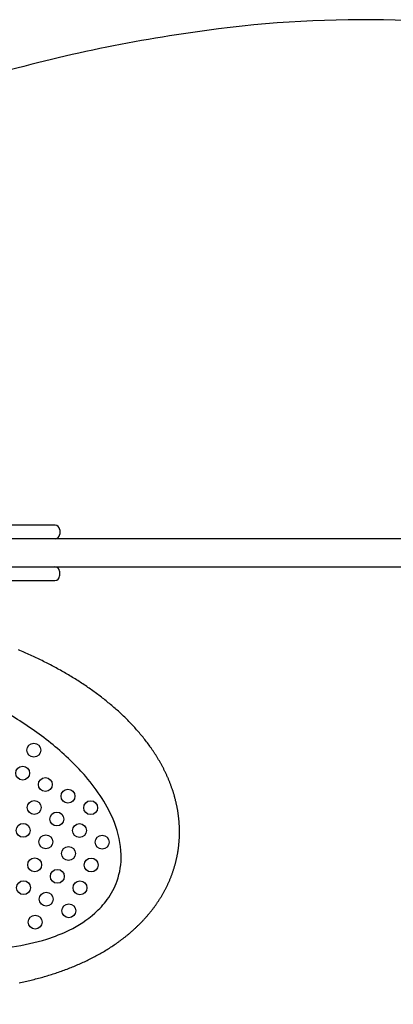
# Model space of a CAD drawing. Units: millimetres. Extents: x 1178 to 18978, y 573 to 15373.
# Drawn here: x 9387 to 9548, y 8321 to 8747 of the extents above; entities that cross this region are included whole.
import ezdxf

# ---------------------------------------------------------------- set-up
doc = ezdxf.new("R2010")
doc.units = ezdxf.units.MM
doc.layers.add('Widoczne (ISO)', color=5, linetype='Continuous')
doc.layers.add('wymiary 100 strefy', color=5, linetype='Continuous')
doc.styles.get("Standard").update_dxf_attribs({"font": 'arial.ttf'})
doc.dimstyles.new('FK_rzuty 100_STREFY', dxfattribs={"dimscale": 100, "dimtxt": 4, "dimasz": 2.5, "dimexe": 1.25, "dimexo": 0.625, "dimgap": 1, "dimtad": 1, "dimdec": 1, "dimlfac": 0.001, "dimrnd": 0.01, "dimzin": 1, "dimdsep": 46, "dimtxsty": 'Standard', "dimblk": 'OBLIQUE', "dimcen": 2.5, "dimadec": 0, "dimazin": 0, "dimtfac": 1, "dimtdec": 1, "dimtmove": 0, "dimatfit": 3, "dimfxl": 1, "dimarcsym": 0})

# ---------------------------------------------------------------- blocks, each defined once
blk = doc.blocks.new('_Oblique')
at = {"color": 0, "linetype": 'ByBlock', "lineweight": -2}
blk.add_line((-0.5, -0.5), (0.5, 0.5), dxfattribs=at)
blk = doc.blocks.new('*D5')
at = {"layer": 'Defpoints', "color": 0, "transparency": 16777216}
for p in [(11415.54, 8562.59), (7533.54, 8524.59), (11415.54, 5986.59)]:
    blk.add_point(p, dxfattribs=at)
at = {"layer": 'wymiary 100 strefy', "color": 0, "lineweight": -2, "transparency": 16777216}
for p, q in [((11415.54, 8500.09), (11415.54, 5861.59)), ((7533.54, 8462.09), (7533.54, 5861.59)), ((7533.54, 5986.59), (11415.54, 5986.59))]:
    blk.add_line(p, q, dxfattribs=at)
at = {"layer": 'wymiary 100 strefy', "color": 0, "lineweight": -2, "transparency": 16777216, "xscale": 250, "yscale": 250, "zscale": 250, "rotation": 180}
blk.add_blockref('_Oblique', (7533.54, 5986.59), dxfattribs=at)
at = {"layer": 'wymiary 100 strefy', "color": 0, "lineweight": -2, "transparency": 16777216, "xscale": 250, "yscale": 250, "zscale": 250}
blk.add_blockref('_Oblique', (11415.54, 5986.59), dxfattribs=at)
at = {"layer": 'wymiary 100 strefy', "color": 0, "transparency": 16777216, "insert": (9474.54, 6290.96), "char_height": 400, "attachment_point": 5}
blk.add_mtext('3.9 m', dxfattribs=at)

msp = doc.modelspace()

# ---------------------------------------------------------------- linework, layer by layer
at = {"layer": 'Widoczne (ISO)'}
for p, q in [((9403.92, 8526.59), (9403.92, 8524.59)), ((9836.54, 8522.59), (9112.54, 8522.59)), ((9112.54, 8510.59), (9836.54, 8510.59)), ((9403.87, 8508.59), (9403.87, 8506.59)), ((9386.76, 8474.3), (9386.11, 8474.57)), ((9387.41, 8474.02), (9386.76, 8474.3)), ((9388.06, 8473.74), (9387.41, 8474.02)), ((9388.7, 8473.46), (9388.06, 8473.74)), ((9389.35, 8473.18), (9388.7, 8473.46)), ((9389.99, 8472.89), (9389.35, 8473.18)), ((9390.63, 8472.61), (9389.99, 8472.89)), ((9391.27, 8472.32), (9390.63, 8472.61)), ((9391.9, 8472.03), (9391.27, 8472.32)), ((9392.54, 8471.73), (9391.9, 8472.03)), ((9393.17, 8471.44), (9392.54, 8471.73)), ((9393.8, 8471.14), (9393.17, 8471.44)), ((9394.43, 8470.84), (9393.8, 8471.14)), ((9395.06, 8470.54), (9394.43, 8470.84)), ((9395.68, 8470.24), (9395.06, 8470.54)), ((9396.3, 8469.93), (9395.68, 8470.24)), ((9396.93, 8469.63), (9396.3, 8469.93)), ((9397.54, 8469.32), (9396.93, 8469.63)), ((9398.16, 8469), (9397.54, 8469.32)), ((9398.77, 8468.69), (9398.16, 8469)), ((9399.39, 8468.38), (9398.77, 8468.69)), ((9400, 8468.06), (9399.39, 8468.38)), ((9400.61, 8467.74), (9400, 8468.06)), ((9401.21, 8467.42), (9400.61, 8467.74)), ((9401.81, 8467.1), (9401.21, 8467.42)), ((9402.42, 8466.77), (9401.81, 8467.1)), ((9403.01, 8466.44), (9402.42, 8466.77)), ((9403.61, 8466.11), (9403.01, 8466.44)), ((9404.21, 8465.78), (9403.61, 8466.11)), ((9404.8, 8465.45), (9404.21, 8465.78)), ((9405.39, 8465.11), (9404.8, 8465.45)), ((9405.98, 8464.78), (9405.39, 8465.11)), ((9406.56, 8464.44), (9405.98, 8464.78)), ((9407.14, 8464.1), (9406.56, 8464.44)), ((9407.73, 8463.75), (9407.14, 8464.1)), ((9408.3, 8463.41), (9407.73, 8463.75)), ((9408.88, 8463.06), (9408.3, 8463.41)), ((9409.45, 8462.71), (9408.88, 8463.06)), ((9410.02, 8462.36), (9409.45, 8462.71)), ((9410.59, 8462.01), (9410.02, 8462.36)), ((9411.16, 8461.66), (9410.59, 8462.01)), ((9411.72, 8461.3), (9411.16, 8461.66)), ((9412.28, 8460.94), (9411.72, 8461.3)), ((9412.84, 8460.58), (9412.28, 8460.94)), ((9413.4, 8460.22), (9412.84, 8460.58)), ((9413.95, 8459.85), (9413.4, 8460.22)), ((9414.5, 8459.49), (9413.95, 8459.85)), ((9415.05, 8459.12), (9414.5, 8459.49)), ((9415.6, 8458.75), (9415.05, 8459.12)), ((9416.14, 8458.38), (9415.6, 8458.75)), ((9416.68, 8458), (9416.14, 8458.38)), ((9417.22, 8457.63), (9416.68, 8458)), ((9417.75, 8457.25), (9417.22, 8457.63)), ((9418.29, 8456.87), (9417.75, 8457.25)), ((9418.82, 8456.49), (9418.29, 8456.87)), ((9419.34, 8456.1), (9418.82, 8456.49)), ((9419.87, 8455.72), (9419.34, 8456.1)), ((9420.39, 8455.33), (9419.87, 8455.72)), ((9420.91, 8454.94), (9420.39, 8455.33)), ((9421.42, 8454.55), (9420.91, 8454.94)), ((9421.94, 8454.16), (9421.42, 8454.55)), ((9422.45, 8453.76), (9421.94, 8454.16)), ((9422.95, 8453.36), (9422.45, 8453.76)), ((9423.46, 8452.96), (9422.95, 8453.36)), ((9423.96, 8452.56), (9423.46, 8452.96)), ((9424.46, 8452.16), (9423.96, 8452.56)), ((9424.96, 8451.75), (9424.46, 8452.16)), ((9425.45, 8451.35), (9424.96, 8451.75)), ((9425.94, 8450.94), (9425.45, 8451.35)), ((9426.43, 8450.52), (9425.94, 8450.94)), ((9426.91, 8450.11), (9426.43, 8450.52)), ((9427.39, 8449.7), (9426.91, 8450.11)), ((9427.87, 8449.28), (9427.39, 8449.7)), ((9428.35, 8448.86), (9427.87, 8449.28)), ((9428.82, 8448.44), (9428.35, 8448.86)), ((9429.29, 8448.02), (9428.82, 8448.44)), ((9429.75, 8447.59), (9429.29, 8448.02)), ((9430.22, 8447.16), (9429.75, 8447.59)), ((9430.68, 8446.73), (9430.22, 8447.16)), ((9431.13, 8446.3), (9430.68, 8446.73)), ((9431.59, 8445.87), (9431.13, 8446.3)), ((9432.04, 8445.43), (9431.59, 8445.87)), ((9432.48, 8445), (9432.04, 8445.43)), ((9432.93, 8444.56), (9432.48, 8445)), ((9433.37, 8444.12), (9432.93, 8444.56)), ((9433.81, 8443.67), (9433.37, 8444.12)), ((9434.24, 8443.23), (9433.81, 8443.67)), ((9434.67, 8442.78), (9434.24, 8443.23)), ((9435.1, 8442.33), (9434.67, 8442.78)), ((9435.52, 8441.88), (9435.1, 8442.33)), ((9435.94, 8441.43), (9435.52, 8441.88)), ((9436.36, 8440.97), (9435.94, 8441.43)), ((9436.78, 8440.51), (9436.36, 8440.97)), ((9437.19, 8440.05), (9436.78, 8440.51)), ((9437.59, 8439.59), (9437.19, 8440.05)), ((9438, 8439.13), (9437.59, 8439.59)), ((9438.4, 8438.66), (9438, 8439.13)), ((9438.79, 8438.19), (9438.4, 8438.66)), ((9439.19, 8437.72), (9438.79, 8438.19)), ((9439.58, 8437.25), (9439.19, 8437.72)), ((9439.96, 8436.77), (9439.58, 8437.25)), ((9440.34, 8436.3), (9439.96, 8436.77)), ((9440.72, 8435.82), (9440.34, 8436.3)), ((9441.1, 8435.34), (9440.72, 8435.82)), ((9441.47, 8434.85), (9441.1, 8435.34)), ((9441.84, 8434.37), (9441.47, 8434.85)), ((9442.2, 8433.88), (9441.84, 8434.37)), ((9442.56, 8433.39), (9442.2, 8433.88)), ((9442.91, 8432.9), (9442.56, 8433.39)), ((9443.09, 8432.65), (9442.91, 8432.9)), ((9443.27, 8432.4), (9443.09, 8432.65)), ((9443.44, 8432.15), (9443.27, 8432.4)), ((9443.61, 8431.91), (9443.44, 8432.15)), ((9443.79, 8431.66), (9443.61, 8431.91)), ((9443.96, 8431.41), (9443.79, 8431.66)), ((9444.13, 8431.16), (9443.96, 8431.41)), ((9444.3, 8430.91), (9444.13, 8431.16)), ((9444.47, 8430.65), (9444.3, 8430.91)), ((9444.63, 8430.4), (9444.47, 8430.65)), ((9444.8, 8430.15), (9444.63, 8430.4)), ((9444.97, 8429.9), (9444.8, 8430.15)), ((9445.13, 8429.64), (9444.97, 8429.9)), ((9445.29, 8429.39), (9445.13, 8429.64)), ((9445.46, 8429.13), (9445.29, 8429.39)), ((9445.62, 8428.88), (9445.46, 8429.13)), ((9445.78, 8428.62), (9445.62, 8428.88)), ((9445.94, 8428.37), (9445.78, 8428.62)), ((9446.1, 8428.11), (9445.94, 8428.37)), ((9446.25, 8427.85), (9446.1, 8428.11)), ((9446.41, 8427.59), (9446.25, 8427.85)), ((9446.56, 8427.33), (9446.41, 8427.59)), ((9446.72, 8427.07), (9446.56, 8427.33)), ((9446.87, 8426.82), (9446.72, 8427.07)), ((9447.02, 8426.55), (9446.87, 8426.82)), ((9447.17, 8426.29), (9447.02, 8426.55)), ((9447.32, 8426.03), (9447.17, 8426.29)), ((9447.47, 8425.77), (9447.32, 8426.03)), ((9447.62, 8425.51), (9447.47, 8425.77)), ((9447.77, 8425.24), (9447.62, 8425.51)), ((9447.91, 8424.98), (9447.77, 8425.24)), ((9448.06, 8424.72), (9447.91, 8424.98)), ((9448.2, 8424.45), (9448.06, 8424.72)), ((9448.34, 8424.19), (9448.2, 8424.45)), ((9448.48, 8423.92), (9448.34, 8424.19)), ((9448.62, 8423.65), (9448.48, 8423.92)), ((9448.76, 8423.39), (9448.62, 8423.65)), ((9448.9, 8423.12), (9448.76, 8423.39)), ((9449.03, 8422.85), (9448.9, 8423.12)), ((9449.17, 8422.58), (9449.03, 8422.85)), ((9449.3, 8422.31), (9449.17, 8422.58)), ((9449.43, 8422.04), (9449.3, 8422.31)), ((9449.57, 8421.77), (9449.43, 8422.04)), ((9449.7, 8421.5), (9449.57, 8421.77)), ((9449.82, 8421.23), (9449.7, 8421.5)), ((9449.95, 8420.96), (9449.82, 8421.23)), ((9450.08, 8420.68), (9449.95, 8420.96)), ((9450.2, 8420.41), (9450.08, 8420.68)), ((9450.33, 8420.14), (9450.2, 8420.41)), ((9450.45, 8419.86), (9450.33, 8420.14)), ((9450.57, 8419.59), (9450.45, 8419.86)), ((9450.69, 8419.31), (9450.57, 8419.59)), ((9450.81, 8419.04), (9450.69, 8419.31)), ((9450.93, 8418.76), (9450.81, 8419.04)), ((9451.05, 8418.48), (9450.93, 8418.76)), ((9451.16, 8418.2), (9451.05, 8418.48)), ((9451.28, 8417.93), (9451.16, 8418.2)), ((9451.39, 8417.65), (9451.28, 8417.93)), ((9451.5, 8417.37), (9451.39, 8417.65)), ((9451.61, 8417.09), (9451.5, 8417.37)), ((9451.72, 8416.81), (9451.61, 8417.09)), ((9451.83, 8416.53), (9451.72, 8416.81)), ((9451.94, 8416.24), (9451.83, 8416.53)), ((9452.04, 8415.96), (9451.94, 8416.24)), ((9452.15, 8415.68), (9452.04, 8415.96)), ((9452.25, 8415.4), (9452.15, 8415.68)), ((9452.35, 8415.11), (9452.25, 8415.4)), ((9452.45, 8414.83), (9452.35, 8415.11)), ((9452.55, 8414.55), (9452.45, 8414.83)), ((9452.65, 8414.26), (9452.55, 8414.55)), ((9452.74, 8413.97), (9452.65, 8414.26)), ((9452.84, 8413.69), (9452.74, 8413.97)), ((9452.93, 8413.4), (9452.84, 8413.69)), ((9453.02, 8413.11), (9452.93, 8413.4)), ((9453.11, 8412.83), (9453.02, 8413.11)), ((9453.2, 8412.54), (9453.11, 8412.83)), ((9453.29, 8412.25), (9453.2, 8412.54)), ((9453.37, 8411.96), (9453.29, 8412.25)), ((9453.46, 8411.67), (9453.37, 8411.96)), ((9453.54, 8411.38), (9453.46, 8411.67)), ((9453.62, 8411.09), (9453.54, 8411.38)), ((9453.7, 8410.8), (9453.62, 8411.09)), ((9453.78, 8410.51), (9453.7, 8410.8)), ((9453.86, 8410.22), (9453.78, 8410.51)), ((9453.94, 8409.93), (9453.86, 8410.22)), ((9454.01, 8409.63), (9453.94, 8409.93)), ((9454.08, 8409.34), (9454.01, 8409.63)), ((9454.16, 8409.05), (9454.08, 8409.34)), ((9454.23, 8408.75), (9454.16, 8409.05)), ((9454.29, 8408.46), (9454.23, 8408.75)), ((9454.36, 8408.16), (9454.29, 8408.46)), ((9454.43, 8407.87), (9454.36, 8408.16)), ((9454.49, 8407.57), (9454.43, 8407.87)), ((9454.55, 8407.28), (9454.49, 8407.57)), ((9454.62, 8406.98), (9454.55, 8407.28)), ((9454.67, 8406.68), (9454.62, 8406.98)), ((9454.73, 8406.39), (9454.67, 8406.68)), ((9454.79, 8406.09), (9454.73, 8406.39)), ((9454.84, 8405.79), (9454.79, 8406.09)), ((9454.9, 8405.49), (9454.84, 8405.79)), ((9454.95, 8405.19), (9454.9, 8405.49)), ((9455, 8404.9), (9454.95, 8405.19)), ((9455.05, 8404.6), (9455, 8404.9)), ((9455.1, 8404.3), (9455.05, 8404.6)), ((9455.14, 8404), (9455.1, 8404.3)), ((9455.18, 8403.7), (9455.14, 8404)), ((9455.23, 8403.4), (9455.18, 8403.7)), ((9455.27, 8403.09), (9455.23, 8403.4)), ((9455.31, 8402.79), (9455.27, 8403.09)), ((9455.34, 8402.49), (9455.31, 8402.79)), ((9455.38, 8402.19), (9455.34, 8402.49)), ((9455.41, 8401.89), (9455.38, 8402.19)), ((9455.45, 8401.59), (9455.41, 8401.89)), ((9455.48, 8401.28), (9455.45, 8401.59)), ((9455.51, 8400.98), (9455.48, 8401.28)), ((9455.53, 8400.68), (9455.51, 8400.98)), ((9455.56, 8400.38), (9455.53, 8400.68)), ((9455.58, 8400.07), (9455.56, 8400.38)), ((9455.61, 8399.77), (9455.58, 8400.07)), ((9455.63, 8399.46), (9455.61, 8399.77)), ((9455.65, 8399.16), (9455.63, 8399.46)), ((9455.66, 8398.86), (9455.65, 8399.16)), ((9455.68, 8398.55), (9455.66, 8398.86)), ((9455.69, 8398.25), (9455.68, 8398.55)), ((9455.71, 8397.94), (9455.69, 8398.25)), ((9455.72, 8397.64), (9455.71, 8397.94)), ((9455.73, 8397.34), (9455.72, 8397.64)), ((9455.73, 8397.03), (9455.73, 8397.34)), ((9455.74, 8396.73), (9455.73, 8397.03)), ((9455.74, 8396.42), (9455.74, 8396.73)), ((9455.75, 8396.12), (9455.74, 8396.42)), ((9455.75, 8395.81), (9455.75, 8396.12)), ((9455.57, 8391.54), (9455.6, 8391.84)), ((9455.6, 8391.84), (9455.62, 8392.15)), ((9455.62, 8392.15), (9455.64, 8392.45)), ((9455.64, 8392.45), (9455.66, 8392.76)), ((9455.66, 8392.76), (9455.67, 8393.06)), ((9455.67, 8393.06), (9455.69, 8393.37)), ((9455.69, 8393.37), (9455.7, 8393.67)), ((9455.7, 8393.67), (9455.71, 8393.98)), ((9455.71, 8393.98), (9455.72, 8394.29)), ((9455.72, 8394.29), (9455.73, 8394.59)), ((9455.73, 8394.59), (9455.74, 8394.9)), ((9455.74, 8395.2), (9455.75, 8395.51)), ((9455.74, 8394.9), (9455.74, 8395.2)), ((9455.75, 8395.51), (9455.75, 8395.81)), ((9455.06, 8387.29), (9455.1, 8387.59)), ((9455.1, 8387.59), (9455.15, 8387.89)), ((9455.15, 8387.89), (9455.2, 8388.2)), ((9455.2, 8388.2), (9455.24, 8388.5)), ((9455.24, 8388.5), (9455.28, 8388.8)), ((9455.28, 8388.8), (9455.32, 8389.11)), ((9455.32, 8389.11), (9455.36, 8389.41)), ((9455.36, 8389.41), (9455.39, 8389.71)), ((9455.39, 8389.71), (9455.43, 8390.02)), ((9455.43, 8390.02), (9455.46, 8390.32)), ((9455.46, 8390.32), (9455.49, 8390.63)), ((9455.49, 8390.63), (9455.52, 8390.93)), ((9455.52, 8390.93), (9455.55, 8391.23)), ((9455.55, 8391.23), (9455.57, 8391.54)), ((9454.2, 8383.1), (9454.27, 8383.39)), ((9454.27, 8383.39), (9454.34, 8383.69)), ((9454.34, 8383.69), (9454.41, 8383.99)), ((9454.41, 8383.99), (9454.48, 8384.29)), ((9454.48, 8384.29), (9454.54, 8384.59)), ((9454.54, 8384.59), (9454.61, 8384.88)), ((9454.61, 8384.88), (9454.67, 8385.18)), ((9454.67, 8385.18), (9454.73, 8385.48)), ((9454.73, 8385.48), (9454.79, 8385.78)), ((9454.79, 8385.78), (9454.85, 8386.08)), ((9454.85, 8386.08), (9454.9, 8386.39)), ((9454.9, 8386.39), (9454.95, 8386.69)), ((9454.95, 8386.69), (9455.01, 8386.99)), ((9455.01, 8386.99), (9455.06, 8387.29)), ((9452.91, 8378.7), (9453.01, 8378.99)), ((9453.01, 8378.99), (9453.1, 8379.28)), ((9453.1, 8379.28), (9453.2, 8379.57)), ((9453.2, 8379.57), (9453.29, 8379.86)), ((9453.29, 8379.86), (9453.38, 8380.15)), ((9453.38, 8380.15), (9453.47, 8380.44)), ((9453.47, 8380.44), (9453.56, 8380.73)), ((9453.56, 8380.73), (9453.65, 8381.03)), ((9453.65, 8381.03), (9453.73, 8381.32)), ((9453.73, 8381.32), (9453.81, 8381.62)), ((9453.81, 8381.62), (9453.89, 8381.91)), ((9453.89, 8381.91), (9453.97, 8382.21)), ((9453.97, 8382.21), (9454.05, 8382.5)), ((9454.05, 8382.5), (9454.13, 8382.8)), ((9454.13, 8382.8), (9454.2, 8383.1)), ((9451.26, 8374.44), (9451.38, 8374.71)), ((9451.38, 8374.71), (9451.5, 8374.99)), ((9451.5, 8374.99), (9451.62, 8375.28)), ((9451.62, 8375.28), (9451.73, 8375.56)), ((9451.73, 8375.56), (9451.85, 8375.84)), ((9451.85, 8375.84), (9451.96, 8376.12)), ((9451.96, 8376.12), (9452.07, 8376.41)), ((9452.07, 8376.41), (9452.18, 8376.69)), ((9452.18, 8376.69), (9452.29, 8376.97)), ((9452.29, 8376.97), (9452.4, 8377.26)), ((9452.4, 8377.26), (9452.51, 8377.55)), ((9452.51, 8377.55), (9452.61, 8377.83)), ((9452.61, 8377.83), (9452.71, 8378.12)), ((9452.71, 8378.12), (9452.81, 8378.41)), ((9452.81, 8378.41), (9452.91, 8378.7)), ((9449.27, 8370.34), (9449.41, 8370.6)), ((9449.41, 8370.6), (9449.55, 8370.87)), ((9449.55, 8370.87), (9449.69, 8371.14)), ((9449.69, 8371.14), (9449.83, 8371.41)), ((9449.83, 8371.41), (9449.97, 8371.68)), ((9449.97, 8371.68), (9450.1, 8371.95)), ((9450.1, 8371.95), (9450.24, 8372.23)), ((9450.24, 8372.23), (9450.37, 8372.5)), ((9450.37, 8372.5), (9450.5, 8372.77)), ((9450.5, 8372.77), (9450.63, 8373.05)), ((9450.63, 8373.05), (9450.76, 8373.32)), ((9450.76, 8373.32), (9450.89, 8373.6)), ((9450.89, 8373.6), (9451.01, 8373.88)), ((9451.01, 8373.88), (9451.14, 8374.16)), ((9451.14, 8374.16), (9451.26, 8374.44)), ((9446.63, 8365.92), (9446.8, 8366.17)), ((9446.8, 8366.17), (9446.96, 8366.43)), ((9446.96, 8366.43), (9447.12, 8366.68)), ((9447.12, 8366.68), (9447.28, 8366.94)), ((9447.28, 8366.94), (9447.44, 8367.19)), ((9447.44, 8367.19), (9447.6, 8367.45)), ((9447.6, 8367.45), (9447.76, 8367.71)), ((9447.76, 8367.71), (9447.92, 8367.97)), ((9447.92, 8367.97), (9448.07, 8368.23)), ((9448.07, 8368.23), (9448.23, 8368.49)), ((9448.23, 8368.49), (9448.38, 8368.75)), ((9448.38, 8368.75), (9448.53, 8369.01)), ((9448.53, 8369.01), (9448.68, 8369.27)), ((9448.68, 8369.27), (9448.83, 8369.54)), ((9448.83, 8369.54), (9448.98, 8369.8)), ((9448.98, 8369.8), (9449.12, 8370.07)), ((9449.12, 8370.07), (9449.27, 8370.34)), ((9443.63, 8361.76), (9443.82, 8362)), ((9443.82, 8362), (9444, 8362.24)), ((9444, 8362.24), (9444.18, 8362.48)), ((9444.18, 8362.48), (9444.37, 8362.72)), ((9444.37, 8362.72), (9444.55, 8362.96)), ((9444.55, 8362.96), (9444.73, 8363.2)), ((9444.73, 8363.2), (9444.91, 8363.44)), ((9444.91, 8363.44), (9445.08, 8363.68)), ((9445.08, 8363.68), (9445.26, 8363.93)), ((9445.26, 8363.93), (9445.44, 8364.17)), ((9445.44, 8364.17), (9445.61, 8364.42)), ((9445.61, 8364.42), (9445.78, 8364.67)), ((9445.78, 8364.67), (9445.95, 8364.92)), ((9445.95, 8364.92), (9446.13, 8365.17)), ((9446.13, 8365.17), (9446.29, 8365.42)), ((9446.29, 8365.42), (9446.46, 8365.67)), ((9446.46, 8365.67), (9446.63, 8365.92)), ((9439.9, 8357.43), (9440.1, 8357.65)), ((9440.1, 8357.65), (9440.31, 8357.87)), ((9440.31, 8357.87), (9440.51, 8358.09)), ((9440.51, 8358.09), (9440.71, 8358.32)), ((9440.71, 8358.32), (9440.91, 8358.54)), ((9440.91, 8358.54), (9441.12, 8358.76)), ((9441.12, 8358.76), (9441.32, 8358.99)), ((9441.32, 8358.99), (9441.51, 8359.21)), ((9441.51, 8359.21), (9441.71, 8359.44)), ((9441.71, 8359.44), (9441.91, 8359.67)), ((9441.91, 8359.67), (9442.1, 8359.9)), ((9442.1, 8359.9), (9442.3, 8360.13)), ((9442.3, 8360.13), (9442.49, 8360.36)), ((9442.49, 8360.36), (9442.68, 8360.59)), ((9442.68, 8360.59), (9442.88, 8360.82)), ((9442.88, 8360.82), (9443.07, 8361.06)), ((9443.07, 8361.06), (9443.25, 8361.29)), ((9443.25, 8361.29), (9443.44, 8361.52)), ((9443.44, 8361.52), (9443.63, 8361.76)), ((9435.58, 8353.24), (9435.81, 8353.44)), ((9435.81, 8353.44), (9436.03, 8353.64)), ((9436.03, 8353.64), (9436.25, 8353.85)), ((9436.25, 8353.85), (9436.47, 8354.05)), ((9436.47, 8354.05), (9436.69, 8354.25)), ((9436.69, 8354.25), (9436.91, 8354.46)), ((9436.91, 8354.46), (9437.13, 8354.67)), ((9437.13, 8354.67), (9437.35, 8354.87)), ((9437.35, 8354.87), (9437.57, 8355.08)), ((9437.57, 8355.08), (9437.78, 8355.29)), ((9437.78, 8355.29), (9438, 8355.5)), ((9438, 8355.5), (9438.21, 8355.71)), ((9438.21, 8355.71), (9438.43, 8355.92)), ((9438.43, 8355.92), (9438.64, 8356.14)), ((9438.64, 8356.14), (9438.85, 8356.35)), ((9438.85, 8356.35), (9439.06, 8356.56)), ((9439.06, 8356.56), (9439.27, 8356.78)), ((9439.27, 8356.78), (9439.48, 8357)), ((9439.48, 8357), (9439.69, 8357.21)), ((9439.69, 8357.21), (9439.9, 8357.43)), ((9430.44, 8349.05), (9430.68, 8349.23)), ((9430.68, 8349.23), (9430.92, 8349.41)), ((9430.92, 8349.41), (9431.16, 8349.6)), ((9431.16, 8349.6), (9431.4, 8349.78)), ((9431.4, 8349.78), (9431.64, 8349.97)), ((9431.64, 8349.97), (9431.88, 8350.15)), ((9431.88, 8350.15), (9432.12, 8350.34)), ((9432.12, 8350.34), (9432.35, 8350.52)), ((9432.35, 8350.52), (9432.59, 8350.71)), ((9432.59, 8350.71), (9432.82, 8350.9)), ((9432.82, 8350.9), (9433.06, 8351.09)), ((9433.06, 8351.09), (9433.29, 8351.28)), ((9433.29, 8351.28), (9433.52, 8351.47)), ((9433.52, 8351.47), (9433.76, 8351.67)), ((9433.76, 8351.67), (9433.99, 8351.86)), ((9433.99, 8351.86), (9434.22, 8352.06)), ((9434.22, 8352.06), (9434.45, 8352.25)), ((9434.45, 8352.25), (9434.68, 8352.45)), ((9434.68, 8352.45), (9434.9, 8352.64)), ((9434.9, 8352.64), (9435.13, 8352.84)), ((9435.13, 8352.84), (9435.36, 8353.04)), ((9435.36, 8353.04), (9435.58, 8353.24)), ((9423.88, 8344.64), (9424.4, 8344.96)), ((9424.4, 8344.96), (9424.92, 8345.28)), ((9424.92, 8345.28), (9425.44, 8345.61)), ((9425.44, 8345.61), (9425.95, 8345.94)), ((9425.95, 8345.94), (9426.46, 8346.27)), ((9426.46, 8346.27), (9426.97, 8346.6)), ((9426.97, 8346.6), (9427.47, 8346.94)), ((9427.47, 8346.94), (9427.97, 8347.28)), ((9427.97, 8347.28), (9428.22, 8347.46)), ((9428.22, 8347.46), (9428.47, 8347.63)), ((9428.47, 8347.63), (9428.72, 8347.81)), ((9428.72, 8347.81), (9428.97, 8347.98)), ((9428.97, 8347.98), (9429.21, 8348.16)), ((9429.21, 8348.16), (9429.46, 8348.33)), ((9429.46, 8348.33), (9429.71, 8348.51)), ((9429.71, 8348.51), (9429.95, 8348.69)), ((9429.95, 8348.69), (9430.19, 8348.87)), ((9430.19, 8348.87), (9430.44, 8349.05)), ((9416.31, 8340.5), (9416.87, 8340.78)), ((9416.87, 8340.78), (9417.42, 8341.06)), ((9417.42, 8341.06), (9417.98, 8341.34)), ((9417.98, 8341.34), (9418.53, 8341.62)), ((9418.53, 8341.62), (9419.07, 8341.91)), ((9419.07, 8341.91), (9419.62, 8342.2)), ((9419.62, 8342.2), (9420.16, 8342.49)), ((9420.16, 8342.49), (9420.7, 8342.79)), ((9420.7, 8342.79), (9421.24, 8343.09)), ((9421.24, 8343.09), (9421.77, 8343.39)), ((9421.77, 8343.39), (9422.3, 8343.7)), ((9422.3, 8343.7), (9422.83, 8344.01)), ((9422.83, 8344.01), (9423.36, 8344.32)), ((9423.36, 8344.32), (9423.88, 8344.64)), ((9406.49, 8336.28), (9407.09, 8336.51)), ((9407.09, 8336.51), (9407.68, 8336.74)), ((9407.68, 8336.74), (9408.27, 8336.97)), ((9408.27, 8336.97), (9408.86, 8337.2)), ((9408.86, 8337.2), (9409.45, 8337.44)), ((9409.45, 8337.44), (9410.03, 8337.68)), ((9410.03, 8337.68), (9410.61, 8337.92)), ((9410.61, 8337.92), (9411.19, 8338.16)), ((9411.19, 8338.16), (9411.77, 8338.41)), ((9411.77, 8338.41), (9412.35, 8338.66)), ((9412.35, 8338.66), (9412.92, 8338.92)), ((9412.92, 8338.92), (9413.49, 8339.17)), ((9413.49, 8339.17), (9414.06, 8339.43)), ((9414.06, 8339.43), (9414.63, 8339.7)), ((9414.63, 8339.7), (9415.19, 8339.96)), ((9415.19, 8339.96), (9415.75, 8340.23)), ((9415.75, 8340.23), (9416.31, 8340.5)), ((9392.23, 8331.89), (9392.88, 8332.05)), ((9392.88, 8332.05), (9393.51, 8332.22)), ((9393.51, 8332.22), (9394.15, 8332.38)), ((9394.15, 8332.38), (9394.79, 8332.55)), ((9394.79, 8332.55), (9395.42, 8332.72)), ((9395.42, 8332.72), (9396.05, 8332.9)), ((9396.05, 8332.9), (9396.68, 8333.07)), ((9396.68, 8333.07), (9397.31, 8333.25)), ((9397.31, 8333.25), (9397.93, 8333.44)), ((9397.93, 8333.44), (9398.56, 8333.62)), ((9398.56, 8333.62), (9399.18, 8333.81)), ((9399.18, 8333.81), (9399.8, 8334)), ((9399.8, 8334), (9400.42, 8334.19)), ((9400.42, 8334.19), (9401.04, 8334.39)), ((9401.04, 8334.39), (9401.65, 8334.59)), ((9401.65, 8334.59), (9402.26, 8334.79)), ((9402.26, 8334.79), (9402.87, 8335)), ((9402.87, 8335), (9403.48, 8335.2)), ((9403.48, 8335.2), (9404.09, 8335.41)), ((9404.09, 8335.41), (9404.69, 8335.63)), ((9404.69, 8335.63), (9405.29, 8335.84)), ((9405.29, 8335.84), (9405.89, 8336.06)), ((9405.89, 8336.06), (9406.49, 8336.28)), ((9386.39, 8330.57), (9387.05, 8330.7)), ((9387.05, 8330.7), (9387.7, 8330.84)), ((9387.7, 8330.84), (9388.35, 8330.98)), ((9388.35, 8330.98), (9389.01, 8331.13)), ((9389.01, 8331.13), (9389.65, 8331.27)), ((9389.65, 8331.27), (9390.3, 8331.42)), ((9390.3, 8331.42), (9390.95, 8331.58)), ((9390.95, 8331.58), (9391.59, 8331.73)), ((9391.59, 8331.73), (9392.23, 8331.89))]:
    msp.add_line(p, q, dxfattribs=at)
for centre in [(9392.72, 8431.2), (9387.92, 8421.3), (9397.72, 8416.31), (9407.52, 8411.31), (9392.92, 8406.41), (9417.32, 8406.31), (9402.72, 8401.41), (9388.12, 8396.51), (9412.52, 8396.42), (9397.92, 8391.52), (9422.32, 8391.42), (9407.72, 8386.52), (9393.11, 8381.62), (9417.52, 8381.52), (9402.91, 8376.62), (9388.31, 8371.72), (9412.71, 8371.63), (9398.11, 8366.72), (9407.91, 8361.73), (9393.31, 8356.83)]:
    msp.add_circle(centre, 3, dxfattribs=at)
for centre, radius, start, end in [((9536.05, 8240.08), 507.15, 78.7281, 97.1851), ((9555.55, 8085.46), 663, 97.18506, 105.66025), ((9401.92, 8526.59), 2, 0, 90), ((9401.92, 8524.59), 2, 270, 0), ((9401.87, 8508.59), 2, 0, 90), ((9401.87, 8506.59), 2, 270, 0), ((9408.21, 8877.19), 590.81, 271.23772, 294.48618)]:
    msp.add_arc(centre, radius, start, end, dxfattribs=at)
for points, knots in [([(9401.92, 8528.59), (9401.91, 8528.59), (9401.02, 8528.59), (9397.28, 8528.59), (9394.01, 8528.59), (9385.8, 8528.59), (9380.74, 8528.59), (9367.56, 8528.59), (9359.04, 8528.59), (9343.53, 8528.59), (9336.64, 8528.59), (9320.48, 8528.59), (9311.14, 8528.59), (9294.16, 8528.59), (9286.52, 8528.59), (9271.75, 8528.59), (9264.61, 8528.59), (9253.6, 8528.59), (9249.62, 8528.59), (9240.72, 8528.59), (9235.85, 8528.59), (9226.93, 8528.59), (9222.85, 8528.59), (9215.87, 8528.59), (9212.89, 8528.59), (9207.54, 8528.59), (9205.17, 8528.59), (9202.05, 8528.59), (9201.03, 8528.59), (9199.73, 8528.59), (9199.38, 8528.59), (9199.26, 8528.59), (9199.25, 8528.59), (9199.25, 8528.59)], [-3.129456, -3.129456, -3.129456, -3.129456, -2.95825, -2.95825, -2.738746, -2.738746, -2.499433, -2.499433, -2.160333, -2.160333, -1.903221, -1.903221, -1.565543, -1.565543, -1.290165, -1.290165, -1.028745, -1.028745, -0.877877, -0.877877, -0.684819, -0.684819, -0.50805, -0.50805, -0.358897, -0.358897, -0.205957, -0.205957, -0.098109, -0.098109, -0.00514, -0.00514, 0.012123, 0.012123, 0.012123, 0.012123]), ([(9199.27, 8504.59), (9199.27, 8504.59), (9199.28, 8504.59), (9199.37, 8504.59), (9199.7, 8504.59), (9201.51, 8504.59), (9203.81, 8504.59), (9208.81, 8504.59), (9211.13, 8504.59), (9216.18, 8504.59), (9218.92, 8504.59), (9228.12, 8504.59), (9235.1, 8504.59), (9251.98, 8504.59), (9262.11, 8504.59), (9279.36, 8504.59), (9286.43, 8504.59), (9302.91, 8504.59), (9312.34, 8504.59), (9327.68, 8504.59), (9333.68, 8504.59), (9346.22, 8504.59), (9352.75, 8504.59), (9364.66, 8504.59), (9370.11, 8504.59), (9379.59, 8504.59), (9383.72, 8504.59), (9390.51, 8504.59), (9393.31, 8504.59), (9397.8, 8504.59), (9399.54, 8504.59), (9401.43, 8504.59), (9401.87, 8504.59), (9401.87, 8504.59)], [-0.019115, -0.019115, -0.019115, -0.019115, -0.00514, -0.00514, 0.08783, 0.08783, 0.281896, 0.281896, 0.411393, 0.411393, 0.54089, 0.54089, 0.82447, 0.82447, 1.199322, 1.199322, 1.4546, 1.4546, 1.794283, 1.794283, 2.015284, 2.015284, 2.264962, 2.264962, 2.489404, 2.489404, 2.682856, 2.682856, 2.846259, 2.846259, 3.002735, 3.002735, 3.122486, 3.122486, 3.122486, 3.122486]), ([(9223.89, 8443.04), (9224.86, 8445.97), (9226.28, 8448.75), (9229.94, 8453.95), (9232.22, 8456.35), (9237.95, 8461.12), (9241.55, 8463.34), (9249.24, 8467.03), (9253.34, 8468.51), (9262.07, 8470.91), (9266.71, 8471.79), (9276.05, 8472.97), (9280.75, 8473.27), (9292.03, 8473.44), (9298.62, 8473.09), (9312.39, 8471.56), (9319.55, 8470.31), (9334.88, 8466.77), (9343.01, 8464.33), (9359.87, 8458.11), (9368.56, 8454.2), (9382.81, 8446.4), (9388.56, 8442.82), (9399.52, 8434.94), (9404.73, 8430.64), (9411.49, 8423.96), (9413.38, 8421.94), (9417.76, 8416.84), (9420.15, 8413.68), (9424.35, 8407.04), (9426.17, 8403.56), (9429.31, 8395.44), (9430.4, 8390.71), (9430.6, 8382.1), (9430.03, 8378.24), (9427.73, 8371.74), (9426.28, 8369.02), (9422.93, 8364.42), (9421.14, 8362.47), (9415.86, 8357.76), (9412.07, 8355.33), (9404.94, 8351.82), (9401.7, 8350.55), (9393.49, 8347.94), (9388.43, 8346.85), (9377.91, 8345.34), (9372.44, 8344.96), (9361.81, 8344.83), (9356.65, 8345.04), (9343.75, 8346.18), (9336.03, 8347.39), (9320.48, 8350.8), (9312.65, 8353.03), (9299.07, 8357.79), (9293.24, 8360.14), (9277.69, 8367.3), (9268.2, 8372.65), (9255.57, 8381.65), (9251.87, 8384.55), (9244.83, 8390.74), (9241.48, 8394.03), (9235.84, 8400.44), (9233.47, 8403.49), (9229.22, 8409.91), (9227.36, 8413.28), (9223.93, 8421.37), (9222.65, 8426.21), (9222.14, 8435.14), (9222.62, 8439.22), (9223.89, 8443.04)], [-3.141593, -3.141593, -3.141593, -3.141593, -3.027736, -3.027736, -2.908221, -2.908221, -2.757559, -2.757559, -2.603129, -2.603129, -2.437007, -2.437007, -2.271489, -2.271489, -2.040735, -2.040735, -1.786736, -1.786736, -1.490546, -1.490546, -1.158471, -1.158471, -0.921703, -0.921703, -0.684935, -0.684935, -0.587099, -0.587099, -0.447306, -0.447306, -0.307513, -0.307513, -0.134133, -0.134133, 0.007612, 0.007612, 0.120004, 0.120004, 0.216121, 0.216121, 0.376693, 0.376693, 0.500363, 0.500363, 0.682474, 0.682474, 0.874831, 0.874831, 1.055674, 1.055674, 1.32857, 1.32857, 1.612379, 1.612379, 1.831908, 1.831908, 2.211151, 2.211151, 2.376011, 2.376011, 2.540872, 2.540872, 2.677666, 2.677666, 2.81446, 2.81446, 2.993129, 2.993129, 3.141593, 3.141593, 3.141593, 3.141593])]:
    msp.add_open_spline(points, degree=3, knots=knots, dxfattribs=at)

# ---------------------------------------------------------------- dimensions: what is measured, and where the dimension line sits
at = {"layer": 'wymiary 100 strefy'}
dim = msp.add_linear_dim(base=(11415.54, 5986.59), p1=(7533.54, 8524.59), p2=(11415.54, 8562.59), dimstyle='FK_rzuty 100_STREFY', override={"dimpost": ' m'}, dxfattribs=at)
dim.commit()
dim.dimension.update_dxf_attribs({"geometry": '*D5', "text_midpoint": (9474.54, 5986.59), "dimtype": 160})

doc.saveas('drawing.dxf')
